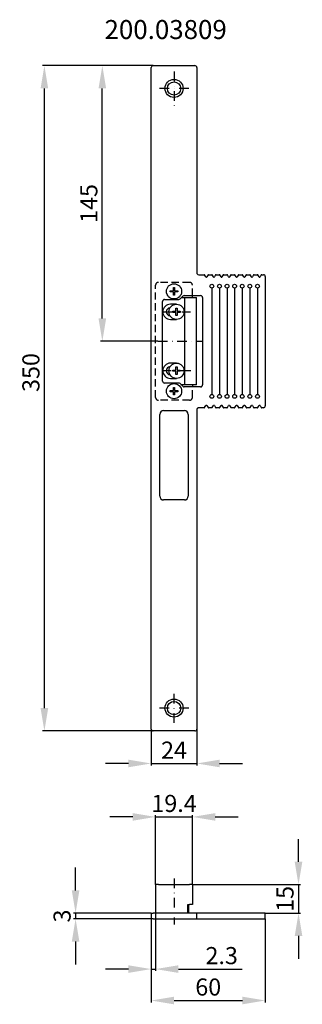
# Model space of a CAD drawing. Units: millimetres. Extents: x 116 to 264, y 123 to 1528.
# Drawn here: x 116 to 264, y 123 to 641 of the extents above; entities that cross this region are included whole.
import ezdxf

# ---------------------------------------------------------------- set-up
doc = ezdxf.new("R2010")
doc.units = ezdxf.units.MM
doc.linetypes.add('STRICHPUNKT2', pattern=[12.7, 6.35, -3.175, 0, -3.175])
doc.linetypes.add('VERDECKT', pattern=[9.525, 6.35, -3.175])
doc.layers.get('DEFPOINTS').update_dxf_attribs({"linetype": 'CONTINUOUS'})
for name, color, linetype in [('ACHSEN', 1, 'STRICHPUNKT2'), ('AVERDECKTE', 13, 'VERDECKT'), ('BEMASSUNG', 2, 'CONTINUOUS'), ('UMRISS05', 4, 'CONTINUOUS')]:
    doc.layers.add(name, color=color, linetype=linetype)
doc.layers.add('AM_0', color=7, linetype='CONTINUOUS', lineweight=50)
doc.styles.add('ARIAL-STANDARD', font='arial.ttf')
doc.dimstyles.new('Katalog 09', dxfattribs={"dimtxt": 9, "dimasz": 12, "dimexe": 1, "dimexo": 0, "dimgap": 2.5, "dimtad": 1, "dimdsep": 46, "dimtxsty": 'ARIAL-STANDARD', "dimcen": 1.5, "dimclrd": 2, "dimclre": 2, "dimclrt": 3, "dimadec": 0, "dimazin": 0, "dimtfac": 0.428571, "dimtix": 1, "dimtmove": 0, "dimatfit": 3, "dimfxl": 1, "dimtolj": 1, "dimarcsym": 0})

# ---------------------------------------------------------------- blocks, each defined once
blk = doc.blocks.new('*D56')
at = {"layer": 'DEFPOINTS', "color": 0, "transparency": 16777216}
for p in [(206.62, 221.66), (187.22, 186.03), (206.62, 186.03)]:
    blk.add_point(p, dxfattribs=at)
at = {"layer": 'UMRISS05', "color": 2, "lineweight": -2, "transparency": 16777216}
for p, q in [((175.22, 221.66), (163.22, 221.66)), ((187.22, 186.03), (187.22, 222.66)), ((187.22, 221.66), (206.62, 221.66)), ((206.62, 186.03), (206.62, 222.66)), ((218.62, 221.66), (230.62, 221.66))]:
    blk.add_line(p, q, dxfattribs=at)
at = {"layer": 'UMRISS05', "color": 2, "transparency": 16777216}
for points in [[(175.22, 223.66), (175.22, 219.66), (187.22, 221.66)], [(218.62, 223.66), (218.62, 219.66), (206.62, 221.66)]]:
    blk.add_solid(points, dxfattribs=at)
at = {"layer": 'UMRISS05', "color": 3, "transparency": 16777216, "insert": (196.92, 228.76), "char_height": 9, "attachment_point": 5, "style": 'ARIAL-STANDARD'}
blk.add_mtext('\\A1;19.4', dxfattribs=at)
blk = doc.blocks.new('*D57')
at = {"layer": 'DEFPOINTS', "color": 0, "transparency": 16777216}
for p in [(187.22, 171.03), (184.92, 168.03), (184.92, 141.6)]:
    blk.add_point(p, dxfattribs=at)
at = {"layer": 'UMRISS05', "color": 2, "lineweight": -2, "transparency": 16777216}
for p, q in [((187.22, 171.03), (187.22, 140.6)), ((184.92, 168.03), (184.92, 140.6)), ((172.92, 141.6), (160.92, 141.6)), ((184.92, 141.6), (187.22, 141.6)), ((199.22, 141.6), (232.75, 141.6))]:
    blk.add_line(p, q, dxfattribs=at)
at = {"layer": 'UMRISS05', "color": 2, "transparency": 16777216}
for points in [[(172.92, 143.6), (172.92, 139.6), (184.92, 141.6)], [(199.22, 143.6), (199.22, 139.6), (187.22, 141.6)]]:
    blk.add_solid(points, dxfattribs=at)
at = {"layer": 'UMRISS05', "color": 3, "transparency": 16777216, "insert": (221.99, 148.69), "char_height": 9, "attachment_point": 5, "style": 'ARIAL-STANDARD'}
blk.add_mtext('\\A1;2.3', dxfattribs=at)
blk = doc.blocks.new('*D58')
at = {"layer": 'BEMASSUNG', "color": 2, "lineweight": -2, "transparency": 16777216}
for p, q in [((185.92, 616.89), (127.71, 616.89)), ((128.71, 278.89), (128.71, 604.89)), ((185.92, 266.89), (127.71, 266.89))]:
    blk.add_line(p, q, dxfattribs=at)
at = {"layer": 'BEMASSUNG', "color": 2, "transparency": 16777216}
for points in [[(126.71, 604.89), (130.71, 604.89), (128.71, 616.89)], [(126.71, 278.89), (130.71, 278.89), (128.71, 266.89)]]:
    blk.add_solid(points, dxfattribs=at)
at = {"layer": 'DEFPOINTS', "color": 0, "transparency": 16777216}
for p in [(128.71, 616.89), (185.92, 616.89), (185.92, 266.89)]:
    blk.add_point(p, dxfattribs=at)
at = {"layer": 'BEMASSUNG', "color": 3, "transparency": 16777216, "insert": (121.61, 455.45), "char_height": 9, "attachment_point": 5, "rotation": 90, "style": 'ARIAL-STANDARD'}
blk.add_mtext('\\A1;350', dxfattribs=at)
blk = doc.blocks.new('*D59')
at = {"layer": 'BEMASSUNG', "color": 2, "lineweight": -2, "transparency": 16777216}
for p, q in [((184.92, 267.89), (184.92, 248.77)), ((208.92, 267.89), (208.92, 248.77)), ((172.92, 249.77), (160.92, 249.77)), ((184.92, 249.77), (208.92, 249.77)), ((220.92, 249.77), (232.92, 249.77))]:
    blk.add_line(p, q, dxfattribs=at)
at = {"layer": 'BEMASSUNG', "color": 2, "transparency": 16777216}
for points in [[(172.92, 251.77), (172.92, 247.77), (184.92, 249.77)], [(220.92, 251.77), (220.92, 247.77), (208.92, 249.77)]]:
    blk.add_solid(points, dxfattribs=at)
at = {"layer": 'DEFPOINTS', "color": 0, "transparency": 16777216}
for p in [(184.92, 267.89), (208.92, 267.89), (208.92, 249.77)]:
    blk.add_point(p, dxfattribs=at)
at = {"layer": 'BEMASSUNG', "color": 3, "transparency": 16777216, "insert": (196.92, 256.79), "char_height": 9, "attachment_point": 5, "style": 'ARIAL-STANDARD'}
blk.add_mtext('\\A1;24', dxfattribs=at)
blk = doc.blocks.new('*D60')
at = {"layer": 'DEFPOINTS', "color": 0, "transparency": 16777216}
for p in [(184.92, 168.03), (244.92, 168.03), (244.92, 125.07)]:
    blk.add_point(p, dxfattribs=at)
at = {"layer": 'UMRISS05', "color": 2, "lineweight": -2, "transparency": 16777216}
for p, q in [((184.92, 168.03), (184.92, 124.07)), ((244.92, 168.03), (244.92, 124.07)), ((196.92, 125.07), (232.92, 125.07))]:
    blk.add_line(p, q, dxfattribs=at)
at = {"layer": 'UMRISS05', "color": 2, "transparency": 16777216}
for points in [[(196.92, 127.07), (196.92, 123.07), (184.92, 125.07)], [(232.92, 127.07), (232.92, 123.07), (244.92, 125.07)]]:
    blk.add_solid(points, dxfattribs=at)
at = {"layer": 'UMRISS05', "color": 3, "transparency": 16777216, "insert": (214.92, 132.17), "char_height": 9, "attachment_point": 5, "style": 'ARIAL-STANDARD'}
blk.add_mtext('\\A1;60', dxfattribs=at)
blk = doc.blocks.new('*D61')
at = {"layer": 'AM_0', "color": 2, "lineweight": -2, "transparency": 16777216}
for p, q in [((262.43, 198.03), (262.43, 210.03)), ((206.62, 186.03), (263.43, 186.03)), ((262.43, 186.03), (262.43, 171.03)), ((244.92, 171.03), (263.43, 171.03)), ((262.43, 159.03), (262.43, 147.03))]:
    blk.add_line(p, q, dxfattribs=at)
at = {"layer": 'AM_0', "color": 2, "transparency": 16777216}
for points in [[(260.43, 198.03), (264.43, 198.03), (262.43, 186.03)], [(260.43, 159.03), (264.43, 159.03), (262.43, 171.03)]]:
    blk.add_solid(points, dxfattribs=at)
at = {"layer": 'DEFPOINTS', "color": 0, "transparency": 16777216}
for p in [(206.62, 186.03), (244.92, 171.03), (262.43, 171.03)]:
    blk.add_point(p, dxfattribs=at)
at = {"layer": 'AM_0', "color": 3, "transparency": 16777216, "insert": (255.33, 178.53), "char_height": 9, "attachment_point": 5, "rotation": 90, "style": 'ARIAL-STANDARD'}
blk.add_mtext('\\A1;15', dxfattribs=at)
blk = doc.blocks.new('*D87')
at = {"layer": 'AM_0', "color": 2, "lineweight": -2, "transparency": 16777216}
for p, q in [((145.11, 183.03), (145.11, 195.03)), ((184.92, 171.03), (144.11, 171.03)), ((145.11, 171.03), (145.11, 168.03)), ((184.92, 168.03), (144.11, 168.03)), ((145.11, 156.03), (145.11, 144.03))]:
    blk.add_line(p, q, dxfattribs=at)
at = {"layer": 'AM_0', "color": 2, "transparency": 16777216}
for points in [[(143.11, 183.03), (147.11, 183.03), (145.11, 171.03)], [(143.11, 156.03), (147.11, 156.03), (145.11, 168.03)]]:
    blk.add_solid(points, dxfattribs=at)
at = {"layer": 'DEFPOINTS', "color": 0, "transparency": 16777216}
for p in [(184.92, 171.03), (145.11, 168.03), (184.92, 168.03)]:
    blk.add_point(p, dxfattribs=at)
at = {"layer": 'AM_0', "color": 3, "transparency": 16777216, "insert": (138.02, 169.53), "char_height": 9, "attachment_point": 5, "rotation": 90, "style": 'ARIAL-STANDARD'}
blk.add_mtext('\\A1;3', dxfattribs=at)
blk = doc.blocks.new('*D108')
at = {"layer": 'AM_0', "color": 2, "lineweight": -2, "transparency": 16777216}
for p, q in [((185.92, 616.89), (158.19, 616.89)), ((159.19, 483.89), (159.19, 604.89)), ((188.4, 471.89), (158.19, 471.89))]:
    blk.add_line(p, q, dxfattribs=at)
at = {"layer": 'AM_0', "color": 2, "transparency": 16777216}
for points in [[(157.19, 604.89), (161.19, 604.89), (159.19, 616.89)], [(157.19, 483.89), (161.19, 483.89), (159.19, 471.89)]]:
    blk.add_solid(points, dxfattribs=at)
at = {"layer": 'DEFPOINTS', "color": 0, "transparency": 16777216}
for p in [(159.19, 616.89), (185.92, 616.89), (188.4, 471.89)]:
    blk.add_point(p, dxfattribs=at)
at = {"layer": 'AM_0', "color": 3, "transparency": 16777216, "insert": (152.09, 544.39), "char_height": 9, "attachment_point": 5, "rotation": 90, "style": 'ARIAL-STANDARD'}
blk.add_mtext('\\A1;145', dxfattribs=at)

msp = doc.modelspace()

# ---------------------------------------------------------------- linework, layer by layer
at = {"layer": 'ACHSEN', "ltscale": 0.8}
for p, q in [((196.916, 613.739), (196.916, 595.571)), ((204.666, 604.894), (189.166, 604.894)), ((190.766, 487.394), (205.632, 487.394)), ((188.396, 471.894), (211.602, 471.894)), ((205.716, 456.394), (190.766, 456.394)), ((196.916, 271.144), (196.916, 286.644)), ((204.666, 278.894), (189.166, 278.894)), ((196.916, 189.336), (196.916, 165.028))]:
    msp.add_line(p, q, dxfattribs=at)
at = {"layer": 'AVERDECKTE', "ltscale": 0.6}
for p, q in [((205.116, 502.894), (188.716, 502.894)), ((187.216, 442.394), (187.216, 501.394)), ((206.616, 495.894), (206.616, 501.394)), ((206.616, 442.394), (206.616, 447.894)), ((205.116, 440.894), (188.716, 440.894))]:
    msp.add_line(p, q, dxfattribs=at)
for centre, start, end in [((188.716, 501.394), 90, 180), ((205.116, 501.394), 0, 90), ((188.716, 442.394), 180, 270), ((205.116, 442.394), 270, 0)]:
    msp.add_arc(centre, 1.5, start, end, dxfattribs=at)
at = {"layer": 'UMRISS05'}
for p, q in [((185.916, 616.894), (207.916, 616.894)), ((184.916, 267.894), (184.916, 615.894)), ((208.916, 615.894), (208.916, 507.894)), ((209.916, 506.894), (212.755, 506.894)), ((213.666, 505.769), (213.005, 506.761)), ((214.827, 506.761), (214.165, 505.769)), ((215.076, 506.894), (216.755, 506.894)), ((217.666, 505.769), (217.005, 506.761)), ((218.827, 506.761), (218.165, 505.769)), ((219.076, 506.894), (220.755, 506.894)), ((221.666, 505.769), (221.005, 506.761)), ((222.827, 506.761), (222.165, 505.769)), ((223.076, 506.894), (224.755, 506.894)), ((225.666, 505.769), (225.005, 506.761)), ((226.827, 506.761), (226.165, 505.769)), ((227.076, 506.894), (228.755, 506.894)), ((229.666, 505.769), (229.005, 506.761)), ((230.827, 506.761), (230.165, 505.769)), ((231.076, 506.894), (232.755, 506.894)), ((233.666, 505.769), (233.005, 506.761)), ((234.827, 506.761), (234.165, 505.769)), ((235.076, 506.894), (236.755, 506.894)), ((237.666, 505.769), (237.005, 506.761)), ((238.827, 506.761), (238.165, 505.769)), ((239.076, 506.894), (240.755, 506.894)), ((241.666, 505.769), (241.005, 506.761)), ((242.827, 506.761), (242.165, 505.769)), ((243.076, 506.894), (243.916, 506.894)), ((244.916, 505.894), (244.916, 437.894)), ((194.916, 497.844), (194.916, 498.444)), ((194.916, 498.444), (196.616, 498.444)), ((196.616, 497.844), (194.916, 497.844)), ((196.616, 498.444), (196.616, 500.144)), ((196.616, 500.144), (197.216, 500.144)), ((196.616, 496.144), (196.616, 497.844)), ((197.216, 500.144), (197.216, 498.444)), ((197.216, 498.444), (198.916, 498.444)), ((197.216, 497.844), (197.216, 496.144)), ((198.916, 497.844), (197.216, 497.844)), ((198.916, 498.444), (198.916, 497.844)), ((216.816, 499.894), (216.816, 443.894)), ((220.816, 499.894), (220.816, 443.894)), ((224.816, 499.894), (224.816, 443.894)), ((228.816, 499.894), (228.816, 443.894)), ((228.816, 499.894), (228.816, 443.894)), ((232.816, 499.894), (232.816, 443.894)), ((236.816, 499.894), (236.816, 443.894)), ((240.816, 499.894), (240.816, 443.894)), ((190.916, 450.894), (190.916, 492.894)), ((191.916, 493.894), (199.501, 493.894)), ((197.216, 496.144), (196.616, 496.144)), ((200.209, 494.187), (201.623, 495.601)), ((200.866, 494.844), (208.816, 494.844)), ((202.33, 495.894), (210.916, 495.894)), ((202.416, 494.844), (202.416, 448.944)), ((206.616, 494.844), (206.616, 495.894)), ((208.816, 448.944), (208.816, 494.844)), ((211.916, 494.894), (211.916, 448.894)), ((198.216, 491.394), (195.016, 491.394)), ((196.216, 487.694), (197.916, 487.694)), ((196.216, 487.094), (196.216, 487.694)), ((197.916, 487.094), (196.216, 487.094)), ((197.916, 489.394), (198.516, 489.394)), ((197.916, 487.694), (197.916, 489.394)), ((197.916, 485.394), (197.916, 487.094)), ((198.516, 489.394), (198.516, 487.694)), ((198.516, 487.694), (200.216, 487.694)), ((198.516, 487.094), (198.516, 485.394)), ((200.216, 487.094), (198.516, 487.094)), ((200.216, 487.694), (200.216, 487.094)), ((195.016, 483.394), (198.216, 483.394)), ((198.516, 485.394), (197.916, 485.394)), ((198.216, 460.394), (195.016, 460.394)), ((196.216, 456.694), (197.916, 456.694)), ((196.216, 456.094), (196.216, 456.694)), ((197.916, 456.094), (196.216, 456.094)), ((197.916, 458.394), (198.516, 458.394)), ((197.916, 456.694), (197.916, 458.394)), ((197.916, 454.394), (197.916, 456.094)), ((198.516, 458.394), (198.516, 456.694)), ((198.516, 456.694), (200.216, 456.694)), ((198.516, 456.094), (198.516, 454.394)), ((200.216, 456.094), (198.516, 456.094)), ((200.216, 456.694), (200.216, 456.094)), ((195.016, 452.394), (198.216, 452.394)), ((198.516, 454.394), (197.916, 454.394)), ((199.501, 449.894), (191.916, 449.894)), ((194.916, 445.344), (194.916, 445.944)), ((194.916, 445.944), (196.616, 445.944)), ((196.616, 445.944), (196.616, 447.644)), ((196.616, 447.644), (197.216, 447.644)), ((197.216, 447.644), (197.216, 445.944)), ((197.216, 445.944), (198.916, 445.944)), ((198.916, 445.944), (198.916, 445.344)), ((201.623, 448.187), (200.209, 449.601)), ((208.816, 448.944), (200.866, 448.944)), ((210.916, 447.894), (202.33, 447.894)), ((206.616, 448.944), (206.616, 447.894)), ((196.616, 445.344), (194.916, 445.344)), ((196.616, 443.644), (196.616, 445.344)), ((197.216, 443.644), (196.616, 443.644)), ((197.216, 445.344), (197.216, 443.644)), ((198.916, 445.344), (197.216, 445.344)), ((191.416, 435.394), (202.416, 435.394)), ((208.916, 435.894), (208.916, 267.894)), ((212.755, 436.894), (209.916, 436.894)), ((213.005, 437.028), (213.666, 438.02)), ((214.165, 438.02), (214.827, 437.028)), ((216.755, 436.894), (215.076, 436.894)), ((217.005, 437.028), (217.666, 438.02)), ((218.165, 438.02), (218.827, 437.028)), ((220.755, 436.894), (219.076, 436.894)), ((221.005, 437.028), (221.666, 438.02)), ((222.165, 438.02), (222.827, 437.028)), ((224.755, 436.894), (223.076, 436.894)), ((225.005, 437.028), (225.666, 438.02)), ((226.165, 438.02), (226.827, 437.028)), ((228.755, 436.894), (227.076, 436.894)), ((229.005, 437.028), (229.666, 438.02)), ((230.165, 438.02), (230.827, 437.028)), ((232.755, 436.894), (231.076, 436.894)), ((233.005, 437.028), (233.666, 438.02)), ((234.165, 438.02), (234.827, 437.028)), ((236.755, 436.894), (235.076, 436.894)), ((237.005, 437.028), (237.666, 438.02)), ((238.165, 438.02), (238.827, 437.028)), ((240.755, 436.894), (239.076, 436.894)), ((241.005, 437.028), (241.666, 438.02)), ((242.165, 438.02), (242.827, 437.028)), ((243.916, 436.894), (243.076, 436.894)), ((189.416, 390.394), (189.416, 433.394)), ((204.416, 433.394), (204.416, 390.394)), ((202.416, 388.394), (191.416, 388.394)), ((207.916, 266.894), (185.916, 266.894)), ((187.216, 186.028), (187.216, 171.028)), ((188.716, 186.028), (187.216, 186.028)), ((188.716, 186.028), (205.116, 186.028)), ((206.616, 186.028), (205.116, 186.028)), ((206.616, 186.028), (206.616, 175.528)), ((184.916, 171.028), (185.916, 171.028)), ((184.916, 171.028), (184.916, 168.028)), ((244.916, 171.028), (185.916, 171.028)), ((204.116, 175.528), (205.116, 175.528)), ((204.116, 171.028), (204.116, 175.528)), ((204.666, 171.028), (204.666, 175.528)), ((206.616, 175.528), (205.116, 175.528)), ((208.916, 168.028), (208.916, 171.028)), ((244.916, 168.028), (244.916, 171.028)), ((185.916, 168.028), (184.916, 168.028)), ((185.916, 168.028), (244.916, 168.028))]:
    msp.add_line(p, q, dxfattribs=at)
for centre, radius in [((196.916, 604.894), 4.75), ((196.916, 604.894), 3.5), ((196.916, 498.144), 4), ((216.816, 500.894), 1), ((220.816, 500.894), 1), ((224.816, 500.894), 1), ((228.816, 500.894), 1), ((228.816, 500.894), 1), ((232.816, 500.894), 1), ((236.816, 500.894), 1), ((240.816, 500.894), 1), ((198.216, 487.394), 4), ((198.216, 456.394), 4), ((196.916, 445.644), 4), ((216.816, 442.894), 1), ((220.816, 442.894), 1), ((224.816, 442.894), 1), ((228.816, 442.894), 1), ((228.816, 442.894), 1), ((232.816, 442.894), 1), ((236.816, 442.894), 1), ((240.816, 442.894), 1), ((196.916, 278.894), 4.75), ((196.916, 278.894), 3.5)]:
    msp.add_circle(centre, radius, dxfattribs=at)
for centre, radius, start, end in [((185.916, 615.894), 1, 90, 180), ((207.916, 615.894), 1, 0, 90), ((209.916, 507.894), 1, 180, 270), ((212.755, 506.594), 0.3, 33.69007, 90), ((213.916, 505.935), 0.3, 213.69007, 326.30993), ((215.076, 506.594), 0.3, 90, 146.30993), ((216.755, 506.594), 0.3, 33.69007, 90), ((217.916, 505.935), 0.3, 213.69007, 326.30993), ((219.076, 506.594), 0.3, 90, 146.30993), ((220.755, 506.594), 0.3, 33.69007, 90), ((221.916, 505.935), 0.3, 213.69007, 326.30993), ((223.076, 506.594), 0.3, 90, 146.30993), ((224.755, 506.594), 0.3, 33.69007, 90), ((225.916, 505.935), 0.3, 213.69007, 326.30993), ((227.076, 506.594), 0.3, 90, 146.30993), ((228.755, 506.594), 0.3, 33.69007, 90), ((229.916, 505.935), 0.3, 213.69007, 326.30993), ((231.076, 506.594), 0.3, 90, 146.30993), ((232.755, 506.594), 0.3, 33.69007, 90), ((233.916, 505.935), 0.3, 213.69007, 326.30993), ((235.076, 506.594), 0.3, 90, 146.30993), ((236.755, 506.594), 0.3, 33.69007, 90), ((237.916, 505.935), 0.3, 213.69007, 326.30993), ((239.076, 506.594), 0.3, 90, 146.30993), ((240.755, 506.594), 0.3, 33.69007, 90), ((241.916, 505.935), 0.3, 213.69007, 326.30993), ((243.076, 506.594), 0.3, 90, 146.30993), ((243.916, 505.894), 1, 0, 90), ((191.916, 492.894), 1, 90, 180), ((199.501, 494.894), 1, 270, 315), ((202.33, 494.894), 1, 90, 135), ((210.916, 494.894), 1, 0, 90), ((195.016, 487.394), 4, 90, 270), ((195.016, 487.394), 2.15, 94.74189, 265.25811), ((195.016, 456.394), 4, 90, 270), ((195.016, 456.394), 2.15, 94.74189, 265.25811), ((191.916, 450.894), 1, 180, 270), ((199.501, 448.894), 1, 45, 90), ((202.33, 448.894), 1, 225, 270), ((210.916, 448.894), 1, 270, 0), ((191.416, 433.394), 2, 90, 180), ((202.416, 433.394), 2, 0, 90), ((209.916, 435.894), 1, 90, 180), ((212.755, 437.194), 0.3, 270, 326.30993), ((213.916, 437.853), 0.3, 33.69007, 146.30993), ((215.076, 437.194), 0.3, 213.69007, 270), ((216.755, 437.194), 0.3, 270, 326.30993), ((217.916, 437.853), 0.3, 33.69007, 146.30993), ((219.076, 437.194), 0.3, 213.69007, 270), ((220.755, 437.194), 0.3, 270, 326.30993), ((221.916, 437.853), 0.3, 33.69007, 146.30993), ((223.076, 437.194), 0.3, 213.69007, 270), ((224.755, 437.194), 0.3, 270, 326.30993), ((225.916, 437.853), 0.3, 33.69007, 146.30993), ((227.076, 437.194), 0.3, 213.69007, 270), ((228.755, 437.194), 0.3, 270, 326.30993), ((229.916, 437.853), 0.3, 33.69007, 146.30993), ((231.076, 437.194), 0.3, 213.69007, 270), ((232.755, 437.194), 0.3, 270, 326.30993), ((233.916, 437.853), 0.3, 33.69007, 146.30993), ((235.076, 437.194), 0.3, 213.69007, 270), ((236.755, 437.194), 0.3, 270, 326.30993), ((237.916, 437.853), 0.3, 33.69007, 146.30993), ((239.076, 437.194), 0.3, 213.69007, 270), ((240.755, 437.194), 0.3, 270, 326.30993), ((241.916, 437.853), 0.3, 33.69007, 146.30993), ((243.076, 437.194), 0.3, 213.69007, 270), ((243.916, 437.894), 1, 270, 0), ((191.416, 390.394), 2, 180, 270), ((202.416, 390.394), 2, 270, 0), ((185.916, 267.894), 1, 180, 270), ((207.916, 267.894), 1, 270, 0)]:
    msp.add_arc(centre, radius, start, end, dxfattribs=at)

# ---------------------------------------------------------------- texts
at = {"layer": 'UMRISS05', "color": 3, "insert": (192.518, 635.898), "char_height": 10, "attachment_point": 5, "style": 'ARIAL-STANDARD'}
msp.add_mtext('\\A1;200.03809', dxfattribs=at)

# ---------------------------------------------------------------- dimensions: what is measured, and where the dimension line sits
at = {"layer": 'AM_0'}
for base, p1, p2, picture, middle in [((159.188, 616.894), (188.396, 471.894), (185.916, 616.894), '*D108', (152.093, 544.394)), ((262.426, 171.028), (206.616, 186.028), (244.916, 171.028), '*D61', (255.331, 178.528)), ((145.113, 168.028), (184.916, 171.028), (184.916, 168.028), '*D87', (138.015, 169.528))]:
    dim = msp.add_linear_dim(base=base, p1=p1, p2=p2, angle=90, dimstyle='Katalog 09', dxfattribs=at)
    dim.commit()
    dim.dimension.update_dxf_attribs({"geometry": picture, "text_midpoint": middle})
at = {"layer": 'BEMASSUNG'}
dim = msp.add_linear_dim(base=(128.711, 616.894), p1=(185.916, 266.894), p2=(185.916, 616.894), angle=90, dimstyle='Katalog 09', dxfattribs=at)
dim.commit()
dim.dimension.update_dxf_attribs({"geometry": '*D58', "text_midpoint": (128.711, 455.452), "dimtype": 160})
dim = msp.add_linear_dim(base=(208.916, 249.771), p1=(184.916, 267.894), p2=(208.916, 267.894), dimstyle='Katalog 09', dxfattribs=at)
dim.commit()
dim.dimension.update_dxf_attribs({"geometry": '*D59', "text_midpoint": (196.916, 249.771), "dimtype": 160})
at = {"layer": 'UMRISS05'}
dim = msp.add_linear_dim(base=(206.616, 221.661), p1=(187.216, 186.028), p2=(206.616, 186.028), dimstyle='Katalog 09', dxfattribs=at)
dim.commit()
dim.dimension.update_dxf_attribs({"geometry": '*D56', "text_midpoint": (196.916, 228.756)})
for base, p1, p2, picture, middle in [((184.916, 141.595), (187.216, 171.028), (184.916, 168.028), '*D57', (221.985, 141.595)), ((244.916, 125.072), (184.916, 168.028), (244.916, 168.028), '*D60', (214.916, 125.072))]:
    dim = msp.add_linear_dim(base=base, p1=p1, p2=p2, dimstyle='Katalog 09', dxfattribs=at)
    dim.commit()
    dim.dimension.update_dxf_attribs({"geometry": picture, "text_midpoint": middle, "dimtype": 160})

doc.saveas('drawing.dxf')
